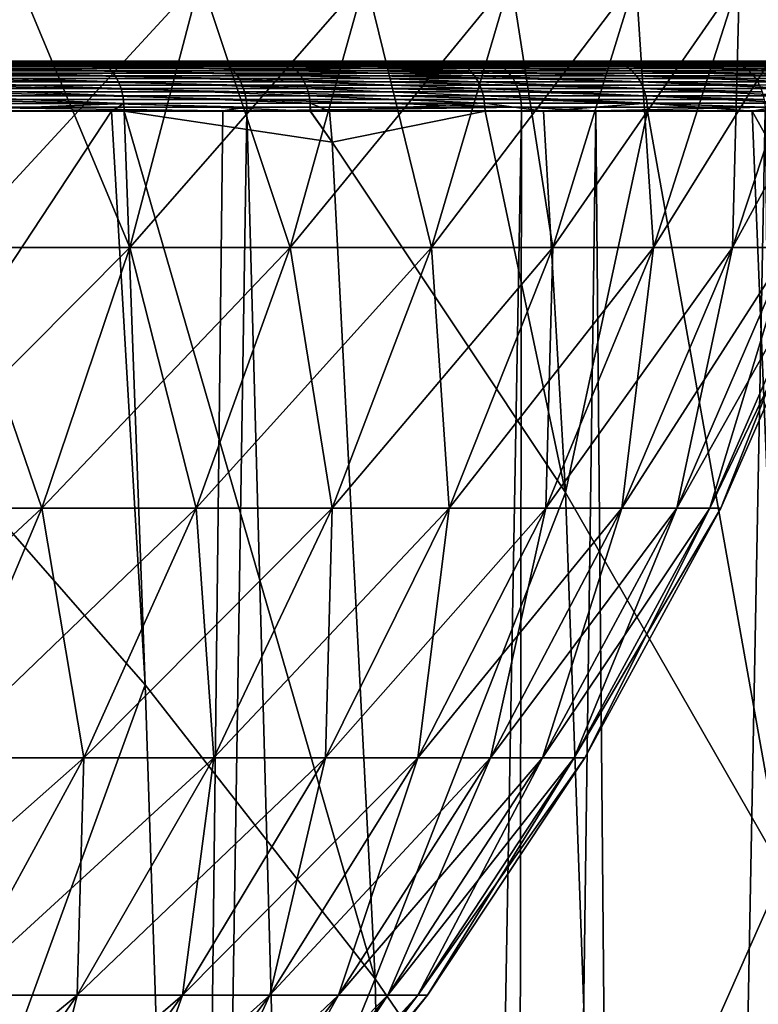
# Model space of a CAD drawing. Extents: x -30 to 139, y -198 to 0.
# Drawn here: x 114 to 118, y -43 to -37 of the extents above; entities that cross this region are included whole.
import ezdxf

# ---------------------------------------------------------------- set-up
doc = ezdxf.new("R2010")
doc.units = 0
doc.layers.add('L1', color=7, linetype='CONTINUOUS')
doc.layers.add('L2', color=7, linetype='CONTINUOUS')

msp = doc.modelspace()

# ---------------------------------------------------------------- linework, layer by layer
at = {"layer": 'L1', "color": 7}
for points in [[(113.9257, -36.49295, -13.62922), (114.6139, -38.14122, -12.02624), (113.526, -38.14122, -13.238)], [(113.9257, -36.49295, 13.62922), (113.526, -38.14122, 13.238), (115.0458, -36.49295, 12.38164)], [(115.0458, -36.49295, 12.38164), (113.526, -38.14122, 13.238), (114.6139, -38.14122, 12.02624)], [(115.0458, -36.49295, -12.38164), (114.6139, -38.14122, -12.02624), (113.9257, -36.49295, -13.62922)], [(115.0458, -36.49295, -12.38164), (115.5936, -38.14122, -10.72544), (114.6139, -38.14122, -12.02624)], [(115.0458, -36.49295, 12.38164), (114.6139, -38.14122, 12.02624), (116.0545, -36.49295, 11.0424)], [(116.0545, -36.49295, 11.0424), (114.6139, -38.14122, 12.02624), (115.5936, -38.14122, 10.72544)], [(116.0545, -36.49295, -11.0424), (115.5936, -38.14122, -10.72544), (115.0458, -36.49295, -12.38164)], [(116.0545, -36.49295, -11.0424), (116.4579, -38.14122, -9.345234), (115.5936, -38.14122, -10.72544)], [(116.0545, -36.49295, 11.0424), (115.5936, -38.14122, 10.72544), (116.9443, -36.49295, 9.621408)], [(116.9443, -36.49295, 9.621408), (115.5936, -38.14122, 10.72544), (116.4579, -38.14122, 9.345234)], [(116.9443, -36.49295, -9.621408), (116.4579, -38.14122, -9.345234), (116.0545, -36.49295, -11.0424)], [(116.9443, -36.49295, -9.621408), (117.2004, -38.14122, -7.895838), (116.4579, -38.14122, -9.345234)], [(116.9443, -36.49295, 9.621408), (116.4579, -38.14122, 9.345234), (117.7087, -36.49295, 8.129179)], [(117.7087, -36.49295, 8.129179), (116.4579, -38.14122, 9.345234), (117.2004, -38.14122, 7.895838)], [(117.7087, -36.49295, -8.129179), (117.2004, -38.14122, -7.895838), (116.9443, -36.49295, -9.621408)], [(117.7087, -36.49295, -8.129179), (117.8154, -38.14122, -6.387984), (117.2004, -38.14122, -7.895838)], [(117.7087, -36.49295, 8.129179), (117.2004, -38.14122, 7.895838), (118.3419, -36.49295, 6.576764)], [(118.3419, -36.49295, 6.576764), (117.2004, -38.14122, 7.895838), (117.8154, -38.14122, 6.387984)], [(118.3419, -36.49295, -6.576764), (117.8154, -38.14122, -6.387984), (117.7087, -36.49295, -8.129179)], [(118.3419, -36.49295, -6.576764), (118.2986, -38.14122, -4.832836), (117.8154, -38.14122, -6.387984)], [(118.3419, -36.49295, 6.576764), (117.8154, -38.14122, 6.387984), (118.8394, -36.49295, 4.975658)], [(118.8394, -36.49295, 4.975658), (117.8154, -38.14122, 6.387984), (118.2986, -38.14122, 4.832836)], [(118.8394, -36.49295, -4.975658), (118.6464, -38.14122, -3.241907), (118.2986, -38.14122, -4.832836)], [(118.8394, -36.49295, -4.975658), (118.2986, -38.14122, -4.832836), (118.3419, -36.49295, -6.576764)], [(118.8394, -36.49295, 4.975658), (118.2986, -38.14122, 4.832836), (119.1974, -36.49295, 3.337713)], [(119.1974, -36.49295, 3.337713), (118.2986, -38.14122, 4.832836), (118.6464, -38.14122, 3.241907)], [(113.526, -38.14122, -13.238), (114.0746, -39.73553, -11.58242), (113.0268, -39.73553, -12.74946)], [(113.526, -38.14122, 13.238), (113.0268, -39.73553, 12.74946), (114.6139, -38.14122, 12.02624)], [(114.6139, -38.14122, 12.02624), (113.0268, -39.73553, 12.74946), (114.0746, -39.73553, 11.58242)], [(114.6139, -38.14122, -12.02624), (114.0746, -39.73553, -11.58242), (113.526, -38.14122, -13.238)], [(114.6139, -38.14122, -12.02624), (115.0182, -39.73553, -10.32963), (114.0746, -39.73553, -11.58242)], [(114.6139, -38.14122, 12.02624), (114.0746, -39.73553, 11.58242), (115.5936, -38.14122, 10.72544)], [(115.5936, -38.14122, 10.72544), (114.0746, -39.73553, 11.58242), (115.0182, -39.73553, 10.32963)], [(115.5936, -38.14122, -10.72544), (115.0182, -39.73553, -10.32963), (114.6139, -38.14122, -12.02624)], [(115.5936, -38.14122, -10.72544), (115.8506, -39.73553, -9.000355), (115.0182, -39.73553, -10.32963)], [(115.5936, -38.14122, 10.72544), (115.0182, -39.73553, 10.32963), (116.4579, -38.14122, 9.345234)], [(116.4579, -38.14122, 9.345234), (115.0182, -39.73553, 10.32963), (115.8506, -39.73553, 9.000355)], [(116.4579, -38.14122, -9.345234), (115.8506, -39.73553, -9.000355), (115.5936, -38.14122, -10.72544)], [(116.4579, -38.14122, -9.345234), (116.5656, -39.73553, -7.604448), (115.8506, -39.73553, -9.000355)], [(116.4579, -38.14122, 9.345234), (115.8506, -39.73553, 9.000355), (117.2004, -38.14122, 7.895838)], [(117.2004, -38.14122, 7.895838), (115.8506, -39.73553, 9.000355), (116.5656, -39.73553, 7.604448)], [(117.2004, -38.14122, -7.895838), (116.5656, -39.73553, -7.604448), (116.4579, -38.14122, -9.345234)], [(117.2004, -38.14122, -7.895838), (117.158, -39.73553, -6.152241), (116.5656, -39.73553, -7.604448)], [(117.2004, -38.14122, 7.895838), (116.5656, -39.73553, 7.604448), (117.8154, -38.14122, 6.387984)], [(117.8154, -38.14122, 6.387984), (116.5656, -39.73553, 7.604448), (117.158, -39.73553, 6.152241)], [(117.8154, -38.14122, -6.387984), (117.6233, -39.73553, -4.654484), (117.158, -39.73553, -6.152241)], [(117.8154, -38.14122, -6.387984), (117.158, -39.73553, -6.152241), (117.2004, -38.14122, -7.895838)], [(117.8154, -38.14122, 6.387984), (117.158, -39.73553, 6.152241), (118.2986, -38.14122, 4.832836)], [(118.2986, -38.14122, 4.832836), (117.158, -39.73553, 6.152241), (117.6233, -39.73553, 4.654484)], [(118.2986, -38.14122, -4.832836), (117.9582, -39.73553, -3.122267), (117.6233, -39.73553, -4.654484)], [(118.2986, -38.14122, -4.832836), (117.6233, -39.73553, -4.654484), (117.8154, -38.14122, -6.387984)], [(118.2986, -38.14122, 4.832836), (117.6233, -39.73553, 4.654484), (118.6464, -38.14122, 3.241907)], [(118.6464, -38.14122, 3.241907), (117.6233, -39.73553, 4.654484), (117.9582, -39.73553, 3.122267)], [(118.6464, -38.14122, -3.241907), (118.1602, -39.73553, -1.566934), (117.9582, -39.73553, -3.122267)], [(118.6464, -38.14122, -3.241907), (117.9582, -39.73553, -3.122267), (118.2986, -38.14122, -4.832836)], [(118.6464, -38.14122, 3.241907), (117.9582, -39.73553, 3.122267), (118.856, -38.14122, 1.626976)], [(118.856, -38.14122, 1.626976), (117.9582, -39.73553, 3.122267), (118.1602, -39.73553, 1.566934)], [(118.856, -38.14122, -1.626976), (118.1602, -39.73553, -1.566934), (118.6464, -38.14122, -3.241907)], [(118.856, -38.14122, 1.626976), (118.1602, -39.73553, 1.566934), (118.9261, -38.14122)], [(118.9261, -38.14122), (118.1602, -39.73553, 1.566934), (118.2276, -39.73553)], [(118.856, -38.14122, -1.626976), (118.2276, -39.73553), (118.1602, -39.73553, -1.566934)], [(118.9261, -38.14122), (118.2276, -39.73553), (118.856, -38.14122, -1.626976)], [(113.0268, -39.73553, 12.74946), (112.4319, -41.26414, 12.16719), (114.0746, -39.73553, 11.58242)], [(114.0746, -39.73553, 11.58242), (112.4319, -41.26414, 12.16719), (113.4318, -41.26414, 11.05345)], [(114.0746, -39.73553, -11.58242), (113.4318, -41.26414, -11.05345), (113.0268, -39.73553, -12.74946)], [(114.0746, -39.73553, -11.58242), (114.3323, -41.26414, -9.85787), (113.4318, -41.26414, -11.05345)], [(114.0746, -39.73553, 11.58242), (113.4318, -41.26414, 11.05345), (115.0182, -39.73553, 10.32963)], [(115.0182, -39.73553, 10.32963), (113.4318, -41.26414, 11.05345), (114.3323, -41.26414, 9.85787)], [(115.0182, -39.73553, -10.32963), (114.3323, -41.26414, -9.85787), (114.0746, -39.73553, -11.58242)], [(115.0182, -39.73553, -10.32963), (115.1266, -41.26414, -8.589306), (114.3323, -41.26414, -9.85787)], [(115.0182, -39.73553, 10.32963), (114.3323, -41.26414, 9.85787), (115.8506, -39.73553, 9.000355)], [(115.8506, -39.73553, 9.000355), (114.3323, -41.26414, 9.85787), (115.1266, -41.26414, 8.589306)], [(115.8506, -39.73553, -9.000355), (115.1266, -41.26414, -8.589306), (115.0182, -39.73553, -10.32963)], [(115.8506, -39.73553, -9.000355), (115.809, -41.26414, -7.257151), (115.1266, -41.26414, -8.589306)], [(115.8506, -39.73553, 9.000355), (115.1266, -41.26414, 8.589306), (116.5656, -39.73553, 7.604448)], [(116.5656, -39.73553, 7.604448), (115.1266, -41.26414, 8.589306), (115.809, -41.26414, 7.257151)], [(116.5656, -39.73553, -7.604448), (116.3744, -41.26414, -5.871266), (115.809, -41.26414, -7.257151)], [(116.5656, -39.73553, -7.604448), (115.809, -41.26414, -7.257151), (115.8506, -39.73553, -9.000355)], [(116.5656, -39.73553, 7.604448), (115.809, -41.26414, 7.257151), (117.158, -39.73553, 6.152241)], [(117.158, -39.73553, 6.152241), (115.809, -41.26414, 7.257151), (116.3744, -41.26414, 5.871266)], [(117.158, -39.73553, -6.152241), (116.8185, -41.26414, -4.441912), (116.3744, -41.26414, -5.871266)], [(117.158, -39.73553, -6.152241), (116.3744, -41.26414, -5.871266), (116.5656, -39.73553, -7.604448)], [(117.158, -39.73553, 6.152241), (116.3744, -41.26414, 5.871266), (117.6233, -39.73553, 4.654484)], [(117.6233, -39.73553, 4.654484), (116.3744, -41.26414, 5.871266), (116.8185, -41.26414, 4.441912)], [(117.6233, -39.73553, -4.654484), (117.1381, -41.26414, -2.979672), (116.8185, -41.26414, -4.441912)], [(117.6233, -39.73553, -4.654484), (116.8185, -41.26414, -4.441912), (117.158, -39.73553, -6.152241)], [(117.6233, -39.73553, 4.654484), (116.8185, -41.26414, 4.441912), (117.9582, -39.73553, 3.122267)], [(117.9582, -39.73553, 3.122267), (116.8185, -41.26414, 4.441912), (117.1381, -41.26414, 2.979672)], [(117.9582, -39.73553, -3.122267), (117.3308, -41.26414, -1.495372), (117.1381, -41.26414, -2.979672)], [(117.9582, -39.73553, -3.122267), (117.1381, -41.26414, -2.979672), (117.6233, -39.73553, -4.654484)], [(117.9582, -39.73553, 3.122267), (117.1381, -41.26414, 2.979672), (118.1602, -39.73553, 1.566934)], [(118.1602, -39.73553, 1.566934), (117.1381, -41.26414, 2.979672), (117.3308, -41.26414, 1.495372)], [(118.1602, -39.73553, -1.566934), (117.3308, -41.26414, -1.495372), (117.9582, -39.73553, -3.122267)], [(118.1602, -39.73553, 1.566934), (117.3308, -41.26414, 1.495372), (118.2276, -39.73553)], [(118.2276, -39.73553), (117.3308, -41.26414, 1.495372), (117.3952, -41.26414)], [(118.1602, -39.73553, -1.566934), (117.3952, -41.26414), (117.3308, -41.26414, -1.495372)], [(118.2276, -39.73553), (117.3952, -41.26414), (118.1602, -39.73553, -1.566934)], [(113.4318, -41.26414, 11.05345), (112.6902, -42.71583, 10.44321), (114.3323, -41.26414, 9.85787)], [(114.3323, -41.26414, 9.85787), (112.6902, -42.71583, 10.44321), (113.541, -42.71583, 9.313638)], [(114.3323, -41.26414, -9.85787), (113.541, -42.71583, -9.313638), (113.4318, -41.26414, -11.05345)], [(114.3323, -41.26414, -9.85787), (114.2915, -42.71583, -8.11511), (113.541, -42.71583, -9.313638)], [(114.3323, -41.26414, 9.85787), (113.541, -42.71583, 9.313638), (115.1266, -41.26414, 8.589306)], [(115.1266, -41.26414, 8.589306), (113.541, -42.71583, 9.313638), (114.2915, -42.71583, 8.11511)], [(115.1266, -41.26414, -8.589306), (114.9362, -42.71583, -6.8565), (114.2915, -42.71583, -8.11511)], [(115.1266, -41.26414, -8.589306), (114.2915, -42.71583, -8.11511), (114.3323, -41.26414, -9.85787)], [(115.1266, -41.26414, 8.589306), (114.2915, -42.71583, 8.11511), (115.809, -41.26414, 7.257151)], [(115.809, -41.26414, 7.257151), (114.2915, -42.71583, 8.11511), (114.9362, -42.71583, 6.8565)], [(115.809, -41.26414, -7.257151), (115.4704, -42.71583, -5.547126), (114.9362, -42.71583, -6.8565)], [(115.809, -41.26414, -7.257151), (114.9362, -42.71583, -6.8565), (115.1266, -41.26414, -8.589306)], [(115.809, -41.26414, 7.257151), (114.9362, -42.71583, 6.8565), (116.3744, -41.26414, 5.871266)], [(116.3744, -41.26414, 5.871266), (114.9362, -42.71583, 6.8565), (115.4704, -42.71583, 5.547126)], [(116.3744, -41.26414, -5.871266), (115.89, -42.71583, -4.196684), (115.4704, -42.71583, -5.547126)], [(116.3744, -41.26414, -5.871266), (115.4704, -42.71583, -5.547126), (115.809, -41.26414, -7.257151)], [(116.3744, -41.26414, 5.871266), (115.4704, -42.71583, 5.547126), (116.8185, -41.26414, 4.441912)], [(116.8185, -41.26414, 4.441912), (115.4704, -42.71583, 5.547126), (115.89, -42.71583, 4.196684)], [(116.8185, -41.26414, -4.441912), (116.1919, -42.71583, -2.815171), (115.89, -42.71583, -4.196684)], [(116.8185, -41.26414, -4.441912), (115.89, -42.71583, -4.196684), (116.3744, -41.26414, -5.871266)], [(116.8185, -41.26414, 4.441912), (115.89, -42.71583, 4.196684), (117.1381, -41.26414, 2.979672)], [(117.1381, -41.26414, 2.979672), (115.89, -42.71583, 4.196684), (116.1919, -42.71583, 2.815171)], [(117.1381, -41.26414, -2.979672), (116.374, -42.71583, -1.412816), (116.1919, -42.71583, -2.815171)], [(117.1381, -41.26414, -2.979672), (116.1919, -42.71583, -2.815171), (116.8185, -41.26414, -4.441912)], [(117.1381, -41.26414, 2.979672), (116.1919, -42.71583, 2.815171), (117.3308, -41.26414, 1.495372)], [(117.3308, -41.26414, 1.495372), (116.1919, -42.71583, 2.815171), (116.374, -42.71583, 1.412816)], [(117.3308, -41.26414, -1.495372), (116.374, -42.71583, -1.412816), (117.1381, -41.26414, -2.979672)], [(117.3308, -41.26414, 1.495372), (116.374, -42.71583, 1.412816), (117.3952, -41.26414)], [(117.3952, -41.26414), (116.374, -42.71583, 1.412816), (116.4348, -42.71583)], [(117.3308, -41.26414, -1.495372), (116.4348, -42.71583), (116.374, -42.71583, -1.412816)], [(117.3952, -41.26414), (116.4348, -42.71583), (117.3308, -41.26414, -1.495372)], [(113.541, -42.71583, 9.313638), (112.6502, -44.0799, 8.700934), (114.2915, -42.71583, 8.11511)], [(114.2915, -42.71583, 8.11511), (112.6502, -44.0799, 8.700934), (113.3514, -44.0799, 7.581252)], [(114.2915, -42.71583, -8.11511), (113.9537, -44.0799, -6.40544), (113.3514, -44.0799, -7.581252)], [(114.2915, -42.71583, -8.11511), (113.3514, -44.0799, -7.581252), (113.541, -42.71583, -9.313638)], [(114.2915, -42.71583, 8.11511), (113.3514, -44.0799, 7.581252), (114.9362, -42.71583, 6.8565)], [(114.9362, -42.71583, 6.8565), (113.3514, -44.0799, 7.581252), (113.9537, -44.0799, 6.40544)], [(114.9362, -42.71583, -6.8565), (114.4526, -44.0799, -5.182205), (113.9537, -44.0799, -6.40544)], [(114.9362, -42.71583, -6.8565), (113.9537, -44.0799, -6.40544), (114.2915, -42.71583, -8.11511)], [(114.9362, -42.71583, 6.8565), (113.9537, -44.0799, 6.40544), (115.4704, -42.71583, 5.547126)], [(115.4704, -42.71583, 5.547126), (113.9537, -44.0799, 6.40544), (114.4526, -44.0799, 5.182205)], [(115.4704, -42.71583, -5.547126), (114.8446, -44.0799, -3.920602), (114.4526, -44.0799, -5.182205)], [(115.4704, -42.71583, -5.547126), (114.4526, -44.0799, -5.182205), (114.9362, -42.71583, -6.8565)], [(115.4704, -42.71583, 5.547126), (114.4526, -44.0799, 5.182205), (115.89, -42.71583, 4.196684)], [(115.89, -42.71583, 4.196684), (114.4526, -44.0799, 5.182205), (114.8446, -44.0799, 3.920602)], [(115.89, -42.71583, -4.196684), (115.1267, -44.0799, -2.629973), (114.8446, -44.0799, -3.920602)], [(115.89, -42.71583, -4.196684), (114.8446, -44.0799, -3.920602), (115.4704, -42.71583, -5.547126)], [(115.89, -42.71583, 4.196684), (114.8446, -44.0799, 3.920602), (116.1919, -42.71583, 2.815171)], [(116.1919, -42.71583, 2.815171), (114.8446, -44.0799, 3.920602), (115.1267, -44.0799, 2.629973)], [(116.1919, -42.71583, -2.815171), (115.2968, -44.0799, -1.319873), (115.1267, -44.0799, -2.629973)], [(116.1919, -42.71583, -2.815171), (115.1267, -44.0799, -2.629973), (115.89, -42.71583, -4.196684)], [(116.1919, -42.71583, 2.815171), (115.1267, -44.0799, 2.629973), (116.374, -42.71583, 1.412816)], [(116.374, -42.71583, 1.412816), (115.1267, -44.0799, 2.629973), (115.2968, -44.0799, 1.319873)], [(116.374, -42.71583, -1.412816), (115.2968, -44.0799, -1.319873), (116.1919, -42.71583, -2.815171)], [(116.374, -42.71583, 1.412816), (115.2968, -44.0799, 1.319873), (116.4348, -42.71583)], [(116.4348, -42.71583), (115.2968, -44.0799, 1.319873), (115.3536, -44.0799)], [(116.374, -42.71583, -1.412816), (115.3536, -44.0799), (115.2968, -44.0799, -1.319873)], [(116.4348, -42.71583), (115.3536, -44.0799), (116.374, -42.71583, -1.412816)]]:
    msp.add_3dface(points, dxfattribs=at)
at = {"layer": 'L2', "color": 7}
for points in [[(118.2539, -37, -12.89074), (116.7844, -37, -14.75327), (77.65888, -37, 0.500909)], [(118.2539, -37, -12.89074), (77.65888, -37, 0.500909), (119.5177, -37, -10.88291)], [(119.5177, -37, -10.88291), (77.65888, -37, 0.500909), (77.83788, -37, 2.866572)], [(116.7844, -37, -14.75327), (115.1258, -37, -16.44953), (77.65888, -37, 0.500909)], [(77.65888, -37, 0.500909), (115.1258, -37, -16.44953), (113.2967, -37, -17.96038)], [(119.5177, -37, -10.88291), (77.83788, -37, 2.866572), (78.26667, -37, 5.199926)], [(78.26667, -37, 5.199926), (78.94042, -37, 7.474673), (119.5177, -37, -10.88291)], [(78.94042, -37, 7.474673), (79.71438, -37, 9.37395), (119.5177, -37, -10.88291)], [(119.5177, -37, -10.88291), (79.71438, -37, 9.37395), (79.87822, -37, 9.720088)], [(119.6008, -37, 10.73142), (120.2856, -37, 9.37395), (79.87822, -37, 9.720088)], [(79.87822, -37, 9.720088), (120.2856, -37, 9.37395), (121.0596, -37, 7.474673)], [(121.0596, -37, 7.474673), (121.7333, -37, 5.199926), (79.87822, -37, 9.720088)], [(79.87822, -37, 9.720088), (121.7333, -37, 5.199926), (122.1621, -37, 2.866572)], [(79.87822, -37, 9.720088), (122.1621, -37, 2.866572), (122.3411, -37, 0.500909)], [(122.3411, -37, 0.500909), (122.2683, -37, -1.8704), (79.87822, -37, 9.720088)], [(79.87822, -37, 9.720088), (122.2683, -37, -1.8704), (121.9445, -37, -4.220628)], [(79.87822, -37, 9.720088), (121.9445, -37, -4.220628), (121.3734, -37, -6.523286)], [(80.58568, -37, 11.06514), (118.4499, -37, 12.60756), (79.87822, -37, 9.720088)], [(79.87822, -37, 9.720088), (118.4499, -37, 12.60756), (118.8276, -37, 12.03626)], [(79.87822, -37, 9.720088), (118.8276, -37, 12.03626), (119.6008, -37, 10.73142)], [(119.5177, -37, -10.88291), (79.87822, -37, 9.720088), (120.5614, -37, -8.752421)], [(120.5614, -37, -8.752421), (79.87822, -37, 9.720088), (121.3734, -37, -6.523286)], [(80.58568, -37, 11.06514), (81.36924, -37, 12.33867), (118.4499, -37, 12.60756)], [(118.4499, -37, 12.60756), (81.36924, -37, 12.33867), (82.24687, -37, 13.57114)], [(118.4499, -37, 12.60756), (82.24687, -37, 13.57114), (83.20577, -37, 14.74125)], [(83.20577, -37, 14.74125), (84.24586, -37, 15.84782), (118.4499, -37, 12.60756)], [(118.4499, -37, 12.60756), (84.24586, -37, 15.84782), (85.36763, -37, 16.88889)], [(118.4499, -37, 12.60756), (85.36763, -37, 16.88889), (86.48688, -37, 17.79707)], [(86.48688, -37, 17.79707), (87.72229, -37, 18.67089), (118.4499, -37, 12.60756)], [(118.4499, -37, 12.60756), (87.72229, -37, 18.67089), (89.01487, -37, 19.46007)], [(118.4499, -37, 12.60756), (89.01487, -37, 19.46007), (90.36344, -37, 20.16336)], [(90.36344, -37, 20.16336), (91.76732, -37, 20.77814), (118.4499, -37, 12.60756)], [(118.4499, -37, 12.60756), (91.76732, -37, 20.77814), (93.10504, -37, 21.26158)], [(114.3862, -37, 17.09909), (115.5103, -37, 16.08653), (93.10504, -37, 21.26158)], [(93.10504, -37, 21.26158), (115.5103, -37, 16.08653), (116.5633, -37, 15.0002)], [(118.4499, -37, 12.60756), (93.10504, -37, 21.26158), (117.5438, -37, 13.84069)], [(117.5438, -37, 13.84069), (93.10504, -37, 21.26158), (116.5633, -37, 15.0002)], [(93.10504, -37, 21.26158), (113.2399, -37, 18.00128), (114.3862, -37, 17.09909)], [(113.2399, -37, 18.00128), (113.268, -37.00379, 18.03957), (114.4167, -37.00379, 17.13545)], [(113.2399, -37, 18.00128), (114.4167, -37.00379, 17.13545), (114.3862, -37, 17.09909)], [(113.268, -37.00379, 18.03957), (113.2955, -37.01506, 18.07689), (114.4466, -37.01505, 17.17089)], [(113.268, -37.00379, 18.03957), (114.4466, -37.01505, 17.17089), (114.4167, -37.00379, 17.13545)], [(113.2955, -37.01506, 18.07689), (114.4749, -37.03351, 17.20452), (114.4466, -37.01505, 17.17089)], [(113.2955, -37.01506, 18.07689), (113.3215, -37.03353, 18.1123), (114.4749, -37.03351, 17.20452)], [(115.1258, -37, -16.44953), (113.3108, -37.00095, -17.97951), (113.2967, -37, -17.96038)], [(115.1258, -37, -16.44953), (115.1419, -37.00095, -16.46705), (113.3108, -37.00095, -17.97951)], [(115.1419, -37.00095, -16.46705), (115.1737, -37.00847, -16.50164), (113.3108, -37.00095, -17.97951)], [(113.3108, -37.00095, -17.97951), (115.1737, -37.00847, -16.50164), (113.3388, -37.00847, -18.01728)], [(114.5009, -37.0587, 17.23549), (114.4749, -37.03351, 17.20452), (113.3215, -37.03353, 18.1123)], [(114.5009, -37.0587, 17.23549), (113.3215, -37.03353, 18.1123), (113.3455, -37.05873, 18.1449)], [(115.1737, -37.00847, -16.50164), (115.2043, -37.02334, -16.53493), (113.3388, -37.00847, -18.01728)], [(113.3388, -37.00847, -18.01728), (115.2043, -37.02334, -16.53493), (113.3657, -37.02334, -18.05363)], [(113.3455, -37.05873, 18.1449), (114.5241, -37.08998, 17.26302), (114.5009, -37.0587, 17.23549)], [(113.3455, -37.05873, 18.1449), (113.3668, -37.09002, 18.17388), (114.5241, -37.08998, 17.26302)], [(115.2043, -37.02334, -16.53493), (115.233, -37.04517, -16.56606), (113.3657, -37.02334, -18.05363)], [(113.3657, -37.02334, -18.05363), (115.233, -37.04517, -16.56606), (113.3909, -37.04517, -18.08762)], [(115.233, -37.04517, -16.56606), (115.2589, -37.07341, -16.59426), (113.3909, -37.04517, -18.08762)], [(113.3909, -37.04517, -18.08762), (115.2589, -37.07341, -16.59426), (113.4137, -37.07341, -18.11841)], [(114.3862, -37, 17.09909), (114.4167, -37.00379, 17.13545), (115.5432, -37.00379, 16.12074)], [(114.3862, -37, 17.09909), (115.5432, -37.00379, 16.12074), (115.5103, -37, 16.08653)], [(114.4167, -37.00379, 17.13545), (114.4466, -37.01505, 17.17089), (115.5754, -37.01504, 16.15407)], [(114.4167, -37.00379, 17.13545), (115.5754, -37.01504, 16.15407), (115.5432, -37.00379, 16.12074)], [(114.4466, -37.01505, 17.17089), (115.6059, -37.03349, 16.18571), (115.5754, -37.01504, 16.15407)], [(114.4466, -37.01505, 17.17089), (114.4749, -37.03351, 17.20452), (115.6059, -37.03349, 16.18571)], [(115.6339, -37.05867, 16.21484), (115.6059, -37.03349, 16.18571), (114.4749, -37.03351, 17.20452)], [(115.6339, -37.05867, 16.21484), (114.4749, -37.03351, 17.20452), (114.5009, -37.0587, 17.23549)], [(114.5009, -37.0587, 17.23549), (115.6589, -37.08993, 16.24073), (115.6339, -37.05867, 16.21484)], [(114.5009, -37.0587, 17.23549), (114.5241, -37.08998, 17.26302), (115.6589, -37.08993, 16.24073)], [(116.7844, -37, -14.75327), (115.1419, -37.00095, -16.46705), (115.1258, -37, -16.44953)], [(116.7844, -37, -14.75327), (116.8023, -37.00095, -14.76899), (115.1419, -37.00095, -16.46705)], [(116.8023, -37.00095, -14.76899), (116.8376, -37.00847, -14.80001), (115.1419, -37.00095, -16.46705)], [(115.1419, -37.00095, -16.46705), (116.8376, -37.00847, -14.80001), (115.1737, -37.00847, -16.50164)], [(116.8376, -37.00847, -14.80001), (116.8716, -37.02334, -14.82987), (115.1737, -37.00847, -16.50164)], [(115.1737, -37.00847, -16.50164), (116.8716, -37.02334, -14.82987), (115.2043, -37.02334, -16.53493)], [(116.8716, -37.02334, -14.82987), (116.9033, -37.04517, -14.85779), (115.2043, -37.02334, -16.53493)], [(115.2043, -37.02334, -16.53493), (116.9033, -37.04517, -14.85779), (115.233, -37.04517, -16.56606)], [(116.9033, -37.04517, -14.85779), (116.9321, -37.07341, -14.88308), (115.233, -37.04517, -16.56606)], [(115.233, -37.04517, -16.56606), (116.9321, -37.07341, -14.88308), (115.2589, -37.07341, -16.59426)], [(115.5103, -37, 16.08653), (115.5432, -37.00379, 16.12074), (116.5985, -37.00379, 15.03209)], [(115.5103, -37, 16.08653), (116.5985, -37.00379, 15.03209), (116.5633, -37, 15.0002)], [(115.5432, -37.00379, 16.12074), (115.5754, -37.01504, 16.15407), (116.6329, -37.01504, 15.06317)], [(115.5432, -37.00379, 16.12074), (116.6329, -37.01504, 15.06317), (116.5985, -37.00379, 15.03209)], [(115.5754, -37.01504, 16.15407), (115.6059, -37.03349, 16.18571), (116.6654, -37.03349, 15.09266)], [(115.5754, -37.01504, 16.15407), (116.6654, -37.03349, 15.09266), (116.6329, -37.01504, 15.06317)], [(116.6954, -37.05866, 15.11982), (116.6654, -37.03349, 15.09266), (115.6059, -37.03349, 16.18571)], [(116.6954, -37.05866, 15.11982), (115.6059, -37.03349, 16.18571), (115.6339, -37.05867, 16.21484)], [(115.6339, -37.05867, 16.21484), (116.7221, -37.08991, 15.14397), (116.6954, -37.05866, 15.11982)], [(115.6339, -37.05867, 16.21484), (115.6589, -37.08993, 16.24073), (116.7221, -37.08991, 15.14397)], [(116.5633, -37, 15.0002), (116.5985, -37.00379, 15.03209), (117.5811, -37.00379, 13.87011)], [(116.5633, -37, 15.0002), (117.5811, -37.00379, 13.87011), (117.5438, -37, 13.84069)], [(116.5985, -37.00379, 15.03209), (116.6329, -37.01504, 15.06317), (117.6175, -37.01504, 13.89879)], [(116.5985, -37.00379, 15.03209), (117.6175, -37.01504, 13.89879), (117.5811, -37.00379, 13.87011)], [(116.6329, -37.01504, 15.06317), (116.6654, -37.03349, 15.09266), (117.652, -37.03349, 13.926)], [(116.6329, -37.01504, 15.06317), (117.652, -37.03349, 13.926), (117.6175, -37.01504, 13.89879)], [(117.6837, -37.05867, 13.95106), (117.652, -37.03349, 13.926), (116.6654, -37.03349, 15.09266)], [(117.6837, -37.05867, 13.95106), (116.6654, -37.03349, 15.09266), (116.6954, -37.05866, 15.11982)], [(116.6954, -37.05866, 15.11982), (116.7221, -37.08991, 15.14397), (117.712, -37.08993, 13.97333)], [(116.6954, -37.05866, 15.11982), (117.712, -37.08993, 13.97333), (117.6837, -37.05867, 13.95106)], [(118.2539, -37, -12.89074), (116.8023, -37.00095, -14.76899), (116.7844, -37, -14.75327)], [(118.2539, -37, -12.89074), (118.2734, -37.00095, -12.90446), (116.8023, -37.00095, -14.76899)], [(118.2734, -37.00095, -12.90446), (118.3118, -37.00847, -12.93158), (116.8023, -37.00095, -14.76899)], [(116.8023, -37.00095, -14.76899), (118.3118, -37.00847, -12.93158), (116.8376, -37.00847, -14.80001)], [(118.3118, -37.00847, -12.93158), (118.3487, -37.02334, -12.95766), (116.8376, -37.00847, -14.80001)], [(116.8376, -37.00847, -14.80001), (118.3487, -37.02334, -12.95766), (116.8716, -37.02334, -14.82987)], [(118.3487, -37.02334, -12.95766), (118.3832, -37.04517, -12.98206), (116.8716, -37.02334, -14.82987)], [(116.8716, -37.02334, -14.82987), (118.3832, -37.04517, -12.98206), (116.9033, -37.04517, -14.85779)], [(118.3832, -37.04517, -12.98206), (118.4145, -37.07341, -13.00416), (116.9033, -37.04517, -14.85779)], [(116.9033, -37.04517, -14.85779), (118.4145, -37.07341, -13.00416), (116.9321, -37.07341, -14.88308)], [(117.5438, -37, 13.84069), (117.5811, -37.00379, 13.87011), (118.4891, -37.00379, 12.63436)], [(117.5438, -37, 13.84069), (118.4891, -37.00379, 12.63436), (118.4499, -37, 12.60756)], [(117.5811, -37.00379, 13.87011), (117.6175, -37.01504, 13.89879), (118.5273, -37.01505, 12.66049)], [(117.5811, -37.00379, 13.87011), (118.5273, -37.01505, 12.66049), (118.4891, -37.00379, 12.63436)], [(117.6175, -37.01504, 13.89879), (117.652, -37.03349, 13.926), (118.5636, -37.03351, 12.68528)], [(117.6175, -37.01504, 13.89879), (118.5636, -37.03351, 12.68528), (118.5273, -37.01505, 12.66049)], [(118.597, -37.05869, 12.70812), (118.5636, -37.03351, 12.68528), (117.652, -37.03349, 13.926)], [(118.597, -37.05869, 12.70812), (117.652, -37.03349, 13.926), (117.6837, -37.05867, 13.95106)], [(117.6837, -37.05867, 13.95106), (117.712, -37.08993, 13.97333), (118.6267, -37.08996, 12.72841)], [(117.6837, -37.05867, 13.95106), (118.6267, -37.08996, 12.72841), (118.597, -37.05869, 12.70812)], [(119.5177, -37, -10.88291), (118.2734, -37.00095, -12.90446), (118.2539, -37, -12.89074)], [(119.5177, -37, -10.88291), (119.5384, -37.00095, -10.8945), (118.2734, -37.00095, -12.90446)], [(119.5384, -37.00095, -10.8945), (119.5795, -37.00847, -10.91739), (118.2734, -37.00095, -12.90446)], [(118.2734, -37.00095, -12.90446), (119.5795, -37.00847, -10.91739), (118.3118, -37.00847, -12.93158)], [(119.5795, -37.00847, -10.91739), (119.619, -37.02334, -10.93941), (118.3118, -37.00847, -12.93158)], [(118.3118, -37.00847, -12.93158), (119.619, -37.02334, -10.93941), (118.3487, -37.02334, -12.95766)], [(119.619, -37.02334, -10.93941), (119.6559, -37.04517, -10.96001), (118.3487, -37.02334, -12.95766)], [(118.3487, -37.02334, -12.95766), (119.6559, -37.04517, -10.96001), (118.3832, -37.04517, -12.98206)], [(119.6559, -37.04517, -10.96001), (119.6894, -37.07341, -10.97866), (118.3832, -37.04517, -12.98206)], [(118.3832, -37.04517, -12.98206), (119.6894, -37.07341, -10.97866), (118.4145, -37.07341, -13.00416)], [(118.4499, -37, 12.60756), (118.4891, -37.00379, 12.63436), (118.8676, -37.00379, 12.06186)], [(118.4499, -37, 12.60756), (118.8676, -37.00379, 12.06186), (118.8276, -37, 12.03626)], [(114.5437, -37.12657, 17.2864), (114.5241, -37.08998, 17.26302), (113.3668, -37.09002, 18.17388)], [(114.5437, -37.12657, 17.2864), (113.3668, -37.09002, 18.17388), (113.3849, -37.12661, 18.1985)], [(115.2589, -37.07341, -16.59426), (115.2815, -37.10736, -16.61882), (113.4137, -37.07341, -18.11841)], [(113.4137, -37.07341, -18.11841), (115.2815, -37.10736, -16.61882), (113.4335, -37.10736, -18.14522)], [(115.2815, -37.10736, -16.61882), (115.3001, -37.14616, -16.63912), (113.4335, -37.10736, -18.14522)], [(113.4335, -37.10736, -18.14522), (115.3001, -37.14616, -16.63912), (113.4499, -37.14616, -18.16738)], [(115.6801, -37.1265, 16.26273), (115.6589, -37.08993, 16.24073), (114.5241, -37.08998, 17.26302)], [(115.6801, -37.1265, 16.26273), (114.5241, -37.08998, 17.26302), (114.5437, -37.12657, 17.2864)], [(116.9321, -37.07341, -14.88308), (116.9572, -37.10736, -14.90511), (115.2589, -37.07341, -16.59426)], [(115.2589, -37.07341, -16.59426), (116.9572, -37.10736, -14.90511), (115.2815, -37.10736, -16.61882)], [(116.9572, -37.10736, -14.90511), (116.9779, -37.14616, -14.92331), (115.2815, -37.10736, -16.61882)], [(115.2815, -37.10736, -16.61882), (116.9779, -37.14616, -14.92331), (115.3001, -37.14616, -16.63912)], [(116.7447, -37.12647, 15.16448), (116.7221, -37.08991, 15.14397), (115.6589, -37.08993, 16.24073)], [(116.7447, -37.12647, 15.16448), (115.6589, -37.08993, 16.24073), (115.6801, -37.1265, 16.26273)], [(117.736, -37.12649, 13.99226), (117.712, -37.08993, 13.97333), (116.7221, -37.08991, 15.14397)], [(117.736, -37.12649, 13.99226), (116.7221, -37.08991, 15.14397), (116.7447, -37.12647, 15.16448)], [(118.4145, -37.07341, -13.00416), (118.4418, -37.10736, -13.0234), (116.9321, -37.07341, -14.88308)], [(116.9321, -37.07341, -14.88308), (118.4418, -37.10736, -13.0234), (116.9572, -37.10736, -14.90511)], [(118.4418, -37.10736, -13.0234), (118.4643, -37.14616, -13.03931), (116.9572, -37.10736, -14.90511)], [(116.9572, -37.10736, -14.90511), (118.4643, -37.14616, -13.03931), (116.9779, -37.14616, -14.92331)], [(118.6519, -37.12653, 12.74565), (118.6267, -37.08996, 12.72841), (117.712, -37.08993, 13.97333)], [(118.6519, -37.12653, 12.74565), (117.712, -37.08993, 13.97333), (117.736, -37.12649, 13.99226)], [(119.6894, -37.07341, -10.97866), (119.7185, -37.10736, -10.99491), (118.4145, -37.07341, -13.00416)], [(118.4145, -37.07341, -13.00416), (119.7185, -37.10736, -10.99491), (118.4418, -37.10736, -13.0234)], [(119.7185, -37.10736, -10.99491), (119.7426, -37.14616, -11.00834), (118.4418, -37.10736, -13.0234)], [(118.4418, -37.10736, -13.0234), (119.7426, -37.14616, -11.00834), (118.4643, -37.14616, -13.03931)], [(113.3849, -37.12661, 18.1985), (114.5594, -37.16753, 17.30506), (114.5437, -37.12657, 17.2864)], [(113.3849, -37.12661, 18.1985), (113.3994, -37.16759, 18.21814), (114.5594, -37.16753, 17.30506)], [(114.5708, -37.21184, 17.31852), (114.5594, -37.16753, 17.30506), (113.3994, -37.16759, 18.21814)], [(114.5708, -37.21184, 17.31852), (113.3994, -37.16759, 18.21814), (113.4098, -37.21191, 18.2323)], [(115.3001, -37.14616, -16.63912), (115.3144, -37.18883, -16.65464), (113.4499, -37.14616, -18.16738)], [(113.4499, -37.14616, -18.16738), (115.3144, -37.18883, -16.65464), (113.4625, -37.18883, -18.18433)], [(114.5437, -37.12657, 17.2864), (115.697, -37.16744, 16.28029), (115.6801, -37.1265, 16.26273)], [(114.5437, -37.12657, 17.2864), (114.5594, -37.16753, 17.30506), (115.697, -37.16744, 16.28029)], [(115.7093, -37.21173, 16.29296), (115.697, -37.16744, 16.28029), (114.5594, -37.16753, 17.30506)], [(115.7093, -37.21173, 16.29296), (114.5594, -37.16753, 17.30506), (114.5708, -37.21184, 17.31852)], [(116.9779, -37.14616, -14.92331), (116.9937, -37.18883, -14.93723), (115.3001, -37.14616, -16.63912)], [(115.3001, -37.14616, -16.63912), (116.9937, -37.18883, -14.93723), (115.3144, -37.18883, -16.65464)], [(115.6801, -37.1265, 16.26273), (116.7628, -37.1674, 15.18085), (116.7447, -37.12647, 15.16448)], [(115.6801, -37.1265, 16.26273), (115.697, -37.16744, 16.28029), (116.7628, -37.1674, 15.18085)], [(116.7758, -37.21169, 15.19267), (116.7628, -37.1674, 15.18085), (115.697, -37.16744, 16.28029)], [(116.7758, -37.21169, 15.19267), (115.697, -37.16744, 16.28029), (115.7093, -37.21173, 16.29296)], [(116.7447, -37.12647, 15.16448), (116.7628, -37.1674, 15.18085), (117.7551, -37.16743, 14.00737)], [(116.7447, -37.12647, 15.16448), (117.7551, -37.16743, 14.00737), (117.736, -37.12649, 13.99226)], [(117.7689, -37.21172, 14.01826), (117.7551, -37.16743, 14.00737), (116.7628, -37.1674, 15.18085)], [(117.7689, -37.21172, 14.01826), (116.7628, -37.1674, 15.18085), (116.7758, -37.21169, 15.19267)], [(118.4643, -37.14616, -13.03931), (118.4815, -37.18883, -13.05147), (116.9779, -37.14616, -14.92331)], [(116.9779, -37.14616, -14.92331), (118.4815, -37.18883, -13.05147), (116.9937, -37.18883, -14.93723)], [(117.736, -37.12649, 13.99226), (117.7551, -37.16743, 14.00737), (118.6721, -37.16749, 12.75941)], [(117.736, -37.12649, 13.99226), (118.6721, -37.16749, 12.75941), (118.6519, -37.12653, 12.74565)], [(118.6866, -37.21179, 12.76933), (118.6721, -37.16749, 12.75941), (117.7551, -37.16743, 14.00737)], [(118.6866, -37.21179, 12.76933), (117.7551, -37.16743, 14.00737), (117.7689, -37.21172, 14.01826)], [(113.4098, -37.21191, 18.2323), (114.5774, -37.25837, 17.32643), (114.5708, -37.21184, 17.31852)], [(113.4098, -37.21191, 18.2323), (113.4159, -37.25845, 18.24062), (114.5774, -37.25837, 17.32643)], [(115.3144, -37.18883, -16.65464), (115.3239, -37.2343, -16.665), (113.4625, -37.18883, -18.18433)], [(113.4625, -37.18883, -18.18433), (115.3239, -37.2343, -16.665), (113.4708, -37.2343, -18.19565)], [(115.3239, -37.2343, -16.665), (115.3285, -37.28142, -16.66994), (113.4708, -37.2343, -18.19565)], [(113.4708, -37.2343, -18.19565), (115.3285, -37.28142, -16.66994), (113.4748, -37.28142, -18.20104)], [(114.5708, -37.21184, 17.31852), (115.7164, -37.25825, 16.30042), (115.7093, -37.21173, 16.29296)], [(114.5708, -37.21184, 17.31852), (114.5774, -37.25837, 17.32643), (115.7164, -37.25825, 16.30042)], [(116.9937, -37.18883, -14.93723), (117.0043, -37.2343, -14.94652), (115.3144, -37.18883, -16.65464)], [(115.3144, -37.18883, -16.65464), (117.0043, -37.2343, -14.94652), (115.3239, -37.2343, -16.665)], [(117.0043, -37.2343, -14.94652), (117.0093, -37.28142, -14.95095), (115.3239, -37.2343, -16.665)], [(115.3239, -37.2343, -16.665), (117.0093, -37.28142, -14.95095), (115.3285, -37.28142, -16.66994)], [(115.7093, -37.21173, 16.29296), (116.7835, -37.25819, 15.19963), (116.7758, -37.21169, 15.19267)], [(115.7093, -37.21173, 16.29296), (115.7164, -37.25825, 16.30042), (116.7835, -37.25819, 15.19963)], [(116.7758, -37.21169, 15.19267), (116.7835, -37.25819, 15.19963), (117.7771, -37.25823, 14.02468)], [(116.7758, -37.21169, 15.19267), (117.7771, -37.25823, 14.02468), (117.7689, -37.21172, 14.01826)], [(118.4815, -37.18883, -13.05147), (118.493, -37.2343, -13.05959), (116.9937, -37.18883, -14.93723)], [(116.9937, -37.18883, -14.93723), (118.493, -37.2343, -13.05959), (117.0043, -37.2343, -14.94652)], [(118.493, -37.2343, -13.05959), (118.4985, -37.28142, -13.06346), (117.0043, -37.2343, -14.94652)], [(117.0043, -37.2343, -14.94652), (118.4985, -37.28142, -13.06346), (117.0093, -37.28142, -14.95095)], [(117.7689, -37.21172, 14.01826), (117.7771, -37.25823, 14.02468), (118.6951, -37.25831, 12.77517)], [(117.7689, -37.21172, 14.01826), (118.6951, -37.25831, 12.77517), (118.6866, -37.21179, 12.76933)], [(113.4159, -37.25845, 18.24062), (113.4176, -37.30605, 18.2429), (114.5774, -37.25837, 17.32643)], [(114.5774, -37.25837, 17.32643), (113.4176, -37.30605, 18.2429), (114.5003, -37.30596, 17.39075)], [(113.4751, -37.30524, -18.20146), (113.4748, -37.28142, -18.20104), (115.1816, -37.30524, -16.79196)], [(115.1816, -37.30524, -16.79196), (113.4748, -37.28142, -18.20104), (115.3285, -37.28142, -16.66994)], [(114.5003, -37.30596, 17.39075), (114.5792, -37.30595, 17.32861), (114.5774, -37.25837, 17.32643)], [(114.5774, -37.25837, 17.32643), (115.7166, -37.30582, 16.30416), (115.7164, -37.25825, 16.30042)], [(114.5774, -37.25837, 17.32643), (114.5792, -37.30595, 17.32861), (115.7166, -37.30582, 16.30416)], [(115.1816, -37.30524, -16.79196), (115.3285, -37.28142, -16.66994), (115.3288, -37.30524, -16.67033)], [(115.3288, -37.30524, -16.67033), (115.3285, -37.28142, -16.66994), (117.0093, -37.28142, -14.95095)], [(115.3288, -37.30524, -16.67033), (117.0093, -37.28142, -14.95095), (117.0097, -37.30524, -14.9513)], [(115.7164, -37.25825, 16.30042), (115.8351, -37.30581, 16.18209), (116.7835, -37.25819, 15.19963)], [(115.7166, -37.30582, 16.30416), (115.7184, -37.30582, 16.30248), (115.7164, -37.25825, 16.30042)], [(115.7164, -37.25825, 16.30042), (115.7184, -37.30582, 16.30248), (115.8351, -37.30581, 16.18209)], [(115.8351, -37.30581, 16.18209), (116.7857, -37.30576, 15.20155), (116.7835, -37.25819, 15.19963)], [(116.7835, -37.25819, 15.19963), (116.7857, -37.30576, 15.20155), (117.1434, -37.30577, 14.7785)], [(116.7835, -37.25819, 15.19963), (117.1434, -37.30577, 14.7785), (117.7771, -37.25823, 14.02468)], [(117.0097, -37.30524, -14.9513), (117.0093, -37.28142, -14.95095), (117.4632, -37.30524, -14.3765)], [(117.4632, -37.30524, -14.3765), (117.0093, -37.28142, -14.95095), (118.4985, -37.28142, -13.06346)], [(117.7771, -37.25823, 14.02468), (117.1434, -37.30577, 14.7785), (117.7793, -37.30579, 14.02646)], [(117.4632, -37.30524, -14.3765), (118.4985, -37.28142, -13.06346), (118.4989, -37.30524, -13.06376)], [(118.4201, -37.30586, 13.15429), (118.6951, -37.25831, 12.77517), (117.7771, -37.25823, 14.02468)], [(117.7771, -37.25823, 14.02468), (117.7793, -37.30579, 14.02646), (118.4201, -37.30586, 13.15429)], [(118.6254, -37.30588, 12.87493), (118.6951, -37.25831, 12.77517), (118.4201, -37.30586, 13.15429)], [(114.7194, -74.47799, -16.34758), (112.5454, -37.30524, -18.81617), (113.4751, -37.30524, -18.20146)], [(114.7194, -74.47799, -16.34758), (112.93, -74.47799, -17.79663), (112.5454, -37.30524, -18.81617)], [(114.707, -40.81739, 17.13632), (114.5003, -37.30596, 17.39075), (113.2694, -39.17407, 18.30699)], [(113.2694, -39.17407, 18.30699), (114.5003, -37.30596, 17.39075), (113.4176, -37.30605, 18.2429)], [(114.7194, -74.47799, -16.34758), (113.4751, -37.30524, -18.20146), (114.7508, -74.47799, -16.31624)], [(113.4751, -37.30524, -18.20146), (115.1816, -37.30524, -16.79196), (114.7508, -74.47799, -16.31624)], [(114.707, -40.81739, 17.13632), (114.5792, -37.30595, 17.32861), (114.5003, -37.30596, 17.39075)], [(115.7166, -37.30582, 16.30416), (114.5792, -37.30595, 17.32861), (115.8515, -37.49506, 16.1681)], [(116.1132, -42.61662, 15.78326), (114.5792, -37.30595, 17.32861), (114.707, -40.81739, 17.13632)], [(115.8515, -37.49506, 16.1681), (114.5792, -37.30595, 17.32861), (116.1132, -42.61662, 15.78326)], [(114.7508, -74.47799, -16.31624), (115.1816, -37.30524, -16.79196), (115.3288, -37.30524, -16.67033)], [(114.7508, -74.47799, -16.31624), (115.3288, -37.30524, -16.67033), (116.3476, -74.47799, -14.71943)], [(116.3476, -74.47799, -14.71943), (115.3288, -37.30524, -16.67033), (117.0097, -37.30524, -14.9513)], [(115.7184, -37.30582, 16.30248), (115.7166, -37.30582, 16.30416), (115.8515, -37.49506, 16.1681)], [(115.8515, -37.49506, 16.1681), (115.8351, -37.30581, 16.18209), (115.7184, -37.30582, 16.30248)], [(115.8515, -37.49506, 16.1681), (116.7857, -37.30576, 15.20155), (115.8351, -37.30581, 16.18209)], [(117.2774, -39.64078, 14.57624), (116.7857, -37.30576, 15.20155), (115.8515, -37.49506, 16.1681)], [(116.3476, -74.47799, -14.71943), (117.0097, -37.30524, -14.9513), (116.9607, -74.47799, -13.96235)], [(117.2774, -39.64078, 14.57624), (117.1434, -37.30577, 14.7785), (116.7857, -37.30576, 15.20155)], [(116.9607, -74.47799, -13.96235), (117.0097, -37.30524, -14.9513), (117.4632, -37.30524, -14.3765)], [(116.9607, -74.47799, -13.96235), (117.4632, -37.30524, -14.3765), (117.7966, -74.47799, -12.93001)], [(117.2774, -39.64078, 14.57624), (117.7793, -37.30579, 14.02646), (117.1434, -37.30577, 14.7785)], [(118.6102, -41.96165, 12.76236), (117.7793, -37.30579, 14.02646), (117.2774, -39.64078, 14.57624)], [(117.7966, -74.47799, -12.93001), (117.4632, -37.30524, -14.3765), (118.4989, -37.30524, -13.06376)], [(118.6102, -41.96165, 12.76236), (118.4201, -37.30586, 13.15429), (117.7793, -37.30579, 14.02646)], [(117.7966, -74.47799, -12.93001), (118.4989, -37.30524, -13.06376), (118.8338, -74.47799, -11.33289)], [(119.7162, -39.61942, 11.05389), (118.6254, -37.30588, 12.87493), (118.4201, -37.30586, 13.15429)], [(118.6102, -41.96165, 12.76236), (119.7162, -39.61942, 11.05389), (118.4201, -37.30586, 13.15429)], [(115.8515, -37.49506, 16.1681), (116.1132, -42.61662, 15.78326), (117.2774, -39.64078, 14.57624)], [(113.4822, -44.18278, 18.0405), (114.707, -40.81739, 17.13632), (113.2694, -39.17407, 18.30699)], [(117.2774, -39.64078, 14.57624), (116.1132, -42.61662, 15.78326), (117.4534, -44.57261, 14.24143)], [(117.2774, -39.64078, 14.57624), (117.4534, -44.57261, 14.24143), (118.6102, -41.96165, 12.76236)], [(114.8662, -45.68108, 16.8837), (114.707, -40.81739, 17.13632), (113.4822, -44.18278, 18.0405)], [(114.8662, -45.68108, 16.8837), (116.1132, -42.61662, 15.78326), (114.707, -40.81739, 17.13632)], [(118.6102, -41.96165, 12.76236), (117.4534, -44.57261, 14.24143), (118.692, -46.68597, 12.5063)], [(116.2073, -47.32333, 15.56677), (116.1132, -42.61662, 15.78326), (114.8662, -45.68108, 16.8837)], [(116.2073, -47.32333, 15.56677), (117.4534, -44.57261, 14.24143), (116.1132, -42.61662, 15.78326)]]:
    msp.add_3dface(points, dxfattribs=at)

doc.saveas('drawing.dxf')
